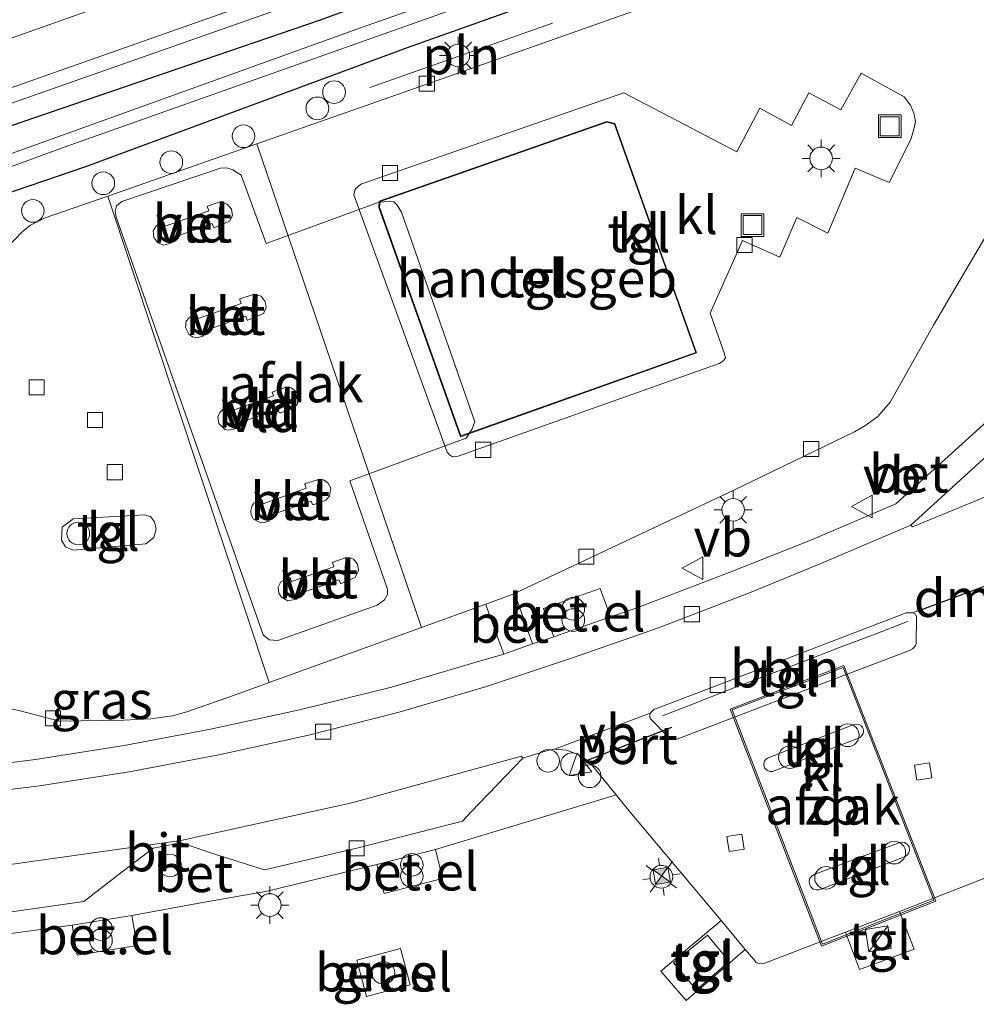
# Model space of a CAD drawing. Units: metres. Extents: x 220000 to 227663, y 518750 to 525002.
# Drawn here: x 220661 to 220724, y 521733 to 521798 of the extents above; entities that cross this region are included whole.
import ezdxf
from ezdxf.enums import TextEntityAlignment as Align

# ---------------------------------------------------------------- set-up
doc = ezdxf.new("R2010")
doc.units = ezdxf.units.M
doc.layers.get('0').update_dxf_attribs({"lineweight": 25})
for name, color, linetype, lineweight in [('B-ME-AL-OVERIG-L-B1', 7, 'Continuous', 18), ('B-ME-AL-OVERIG-S-B1', 7, 'Continuous', 18), ('B-ME-BV-GELEIDECONSTRUCTIE-GELEIDERAIL-L-B1', 213, 'BV-GELEIDERAIL', 18), ('B-ME-GW-INSTEEKWATERGANG-L-B1', 10, 'Continuous', 25), ('B-ME-IE-GRASLAND-GV-B6', 93, 'Continuous', 18), ('B-ME-IE-INRICHTINGSELEMENT-GV-B6', 253, 'Continuous', 18), ('B-ME-IE-INRICHTINGSELEMENT-L-B1', 253, 'Continuous', 18), ('B-ME-IE-INRICHTINGSELEMENT-S-B1', 253, 'Continuous', 18), ('B-ME-IE-MEUBILAIR_WEGMEUBILAIR-LICHTMAST-S-B1', 8, 'Continuous', 18), ('B-ME-KG-KADASTRAAL-DAKRAND-L-B1', 13, 'Continuous', 18), ('B-ME-OG-BEBOUWING-GV-B6', 173, 'Continuous', 18), ('B-ME-OG-WATER-GV-B6', 153, 'Continuous', 18), ('B-ME-VH-VERH_SOORT-BETON-OVERIG-GV-B6', 8, 'IE-TERREINAFSCHEIDING-NATUURLIJK-HOUTWAL', 18), ('B-ME-VH-VERH_SOORT-BITUMEN-GV-B6', 8, 'IE-TERREINAFSCHEIDING-NATUURLIJK-HOUTWAL', 18), ('B-ME-VH-VERH_SOORT-GV-B6', 8, 'Continuous', 18), ('B-ME-VH-VERH_SOORT-KLINKERS-GV-B6', 8, 'IE-TERREINAFSCHEIDING-NATUURLIJK-HOUTWAL', 18), ('B-ME-VH-VERH_SOORT-TEGELS-GV-B6', 8, 'Continuous', 18), ('B-ME-VV-KOLK-S-B1', 8, 'Continuous', 18), ('B-ME-VW-MARKERING-DRIEHOEK-L-B1', 7, 'VW-HAAIETAND70-R-B', 18), ('B-ME-VW-MARKERING-STREEP-015-L-B1', 7, 'Continuous', 18), ('B-ME-VW-MEUBILAIR_WEGMEUBILAIR-LAADPAAL-S-B1', 8, 'Continuous', 18), ('B-ME-VW-MEUBILAIR_WEGMEUBILAIR-VERKEERSBORD-S-B1', 8, 'Continuous', 18), ('B-ME-VW-PORTAAL-L-B1', 10, 'Continuous', 25)]:
    doc.layers.add(name, color=color, linetype=linetype, lineweight=lineweight)
doc.styles.add('NLCS-ISO', font='NLCS-ISO.TTF')
doc.linetypes.add('BV-GELEIDERAIL', pattern='A,10,-3,[108,NLCS.SHX,S=1,R=0,X=0,Y=0],-3', length=16)
doc.linetypes.add('IE-TERREINAFSCHEIDING-NATUURLIJK-HOUTWAL', pattern='A,7,-1.5,[67,NLCS.SHX,S=0.75,R=45,X=0,Y=0],-1.5,7,-1.5,[70,NLCS.SHX,S=0.75,R=0,X=0,Y=0],-1.5', length=20)
doc.linetypes.add('VW-HAAIETAND70-R-B', pattern='A,0,-0.5,[153,NLCS.SHX,S=1,R=180,X=-0.375,Y=0],-0.5', length=1)

# ---------------------------------------------------------------- blocks, each defined once
blk = doc.blocks.new('dtb')
blk.add_circle((0, 0), 0.75)
blk = doc.blocks.new('camera')
h = blk.add_hatch(color=256)
h.paths.add_polyline_path([(0.5, 0.5), (-0.5, 0.5), (0, 0)])
h.paths.add_polyline_path([(0, 0), (-0.5, -0.5), (0.5, -0.5)])
for p, q in [((-0.5, 0.5), (0.5, -0.5)), ((0.5, 0.5), (-0.5, -0.5))]:
    blk.add_line(p, q)
blk.add_lwpolyline([(-0.5, 0.5), (0.5, 0.5), (0.5, -0.5), (-0.5, -0.5)], close=True)
blk = doc.blocks.new('kast')
blk.add_line((-0.75, -0.75), (0.75, 0.75))
blk.add_lwpolyline([(-0.75, 0.75), (0.75, 0.75), (0.75, -0.75), (-0.75, -0.75)], close=True)
blk = doc.blocks.new('put')
for p, q in [((0.75, 0.75), (-0.75, 0.75)), ((-0.75, 0.75), (-0.75, -0.75)), ((0.75, -0.75), (0.75, 0.75)), ((-0.75, -0.75), (0.75, -0.75))]:
    blk.add_line(p, q)
blk.add_lwpolyline([(-0.625, 0.625), (0.625, 0.625), (0.625, -0.625), (-0.625, -0.625)], close=True)
blk = doc.blocks.new('verkeersbord')
for p, q in [((0, 0.75), (-0.75, -0.625)), ((0.75, -0.625), (0, 0.75)), ((-0.75, -0.625), (0.75, -0.625))]:
    blk.add_line(p, q)
blk = doc.blocks.new('prullenbak')
for centre in [(-0.375, 0), (0.375, 0)]:
    blk.add_circle(centre, 0.75)
blk = doc.blocks.new('kolk')
blk.add_lwpolyline([(-0.5, -0.5), (0.5, -0.5), (0.5, 0.5), (-0.5, 0.5)], close=True)
blk = doc.blocks.new('lantaarnpaal')
for p, q in [((-0.884, 0.884), (-0.53, 0.53)), ((0, 0.75), (0, 1.25)), ((0.53, 0.53), (0.884, 0.884)), ((-0.75, 0), (-1.25, 0)), ((0.75, 0), (1.25, 0)), ((-0.53, -0.53), (-0.884, -0.884)), ((0.53, -0.53), (0.884, -0.884)), ((0, -0.75), (0, -1.25))]:
    blk.add_line(p, q)
blk.add_circle((0, 0), 0.75)

msp = doc.modelspace()

# ---------------------------------------------------------------- linework, layer by layer
at = {"layer": 'B-ME-AL-OVERIG-L-B1'}
msp.add_polyline3d([(220703.2652, 521752.3002, 4.3095), (220705.3104, 521753.0929, 4.3135), (220707.761, 521754.0537, 4.3014), (220710.1353, 521754.9626, 4.3075), (220712.5427, 521755.8697, 4.332), (220714.9114, 521756.7865, 4.2989), (220717.3263, 521757.7053, 4.304), (220719.4757, 521758.5285, 4.2889)], dxfattribs=at)
at = {"layer": 'B-ME-BV-GELEIDECONSTRUCTIE-GELEIDERAIL-L-B1'}
msp.add_polyline3d([(220632.8472, 521783.1928, 4.8052), (220660.3355, 521792.876, 4.8125), (220707.462, 521809.477, 4.825), (220752.609, 521825.5285, 4.832), (220797.756, 521841.58, 4.839), (220830.4167, 521853.279, 4.8633), (220863.0773, 521864.978, 4.8877), (220895.738, 521876.677, 4.912), (220941.483, 521893.203, 4.9415), (220972.8036, 521904.518, 4.9617)], dxfattribs=at)
at = {"layer": 'B-ME-GW-INSTEEKWATERGANG-L-B1'}
for points in [[(220973.121, 521903.404, 4.066), (220930.302, 521887.633, 4), (220898.233, 521875.996, 3.949), (220861.602, 521863.193, 4.009), (220823.728, 521849.763, 3.982), (220797.926, 521840.278, 3.931), (220759.29, 521826.29, 3.847), (220733.722, 521817.135, 3.877), (220708.491, 521808.554, 3.916), (220680.614, 521798.328, 3.886), (220652.361, 521788.667, 3.868), (220633.281, 521781.55, 3.844)], [(220974.412, 521898.873, 3.955), (220943.68, 521887.979, 3.856), (220911.97, 521876.612, 3.775), (220876.087, 521863.818, 3.796), (220845.852, 521852.875, 3.826), (220819.562, 521843.686, 3.748), (220799.568, 521836.66, 3.724), (220776.97, 521828.575, 3.703), (220757.575, 521821.639, 3.595), (220735.758, 521813.787, 3.619), (220715.042, 521806.713, 3.835), (220686.377, 521796.489, 3.985), (220665.106, 521788.626, 4.048), (220655.84, 521785.479, 3.892), (220634.281, 521777.766, 3.682)]]:
    msp.add_polyline3d(points, dxfattribs=at)
at = {"layer": 'B-ME-IE-GRASLAND-GV-B6'}
for points in [[(220939.592, 521888.719, 2.923), (220887.294, 521870.271, 2.923), (220841.078, 521853.66, 2.923), (220786.378, 521834.19, 2.923), (220748.731, 521820.953, 2.923), (220710.451, 521807.396, 2.923), (220683.349, 521797.833, 2.923), (220655.298, 521787.736, 2.923), (220633.627, 521780.241, 2.923), (220633.281, 521781.55, 3.844), (220652.361, 521788.667, 3.868), (220680.614, 521798.328, 3.886), (220708.491, 521808.554, 3.916), (220733.722, 521817.135, 3.877), (220759.29, 521826.29, 3.847), (220797.926, 521840.278, 3.931), (220823.728, 521849.763, 3.982), (220861.602, 521863.193, 4.009), (220898.233, 521875.996, 3.949), (220930.302, 521887.633, 4), (220973.121, 521903.404, 4.066), (220973.713, 521901.325, 2.944), (220963.331, 521897.609, 3.004), (220939.592, 521888.719, 2.923)], [(220634.281, 521777.766, 3.682), (220633.949, 521779.022, 2.923), (220663.763, 521789.95, 2.923), (220693.872, 521800.654, 2.923), (220721.152, 521810.475, 2.923), (220748.665, 521819.983, 2.923)], [(220632.5916, 521784.1607, 4.226), (220641.494, 521787.292, 4.226), (220660.364, 521793.92, 4.225), (220675.453, 521799.241, 4.23), (220694.308, 521805.91, 4.213), (220709.378, 521811.285, 4.226), (220728.218, 521818, 4.228)], [(220733.722, 521817.135, 3.877), (220708.491, 521808.554, 3.916), (220680.614, 521798.328, 3.886), (220652.361, 521788.667, 3.868), (220633.281, 521781.55, 3.844), (220632.5916, 521784.1607, 4.226)], [(220735.758, 521813.787, 3.619), (220715.042, 521806.713, 3.835), (220686.377, 521796.489, 3.985), (220665.106, 521788.626, 4.048), (220655.84, 521785.479, 3.892), (220634.281, 521777.766, 3.682)], [(220676.446, 521790.148, 4.24), (220666.572, 521786.689, 4.204), (220662.443, 521785.243, 4.183), (220661.472, 521784.761, 4.183), (220660.931, 521784.343, 4.183), (220657.832, 521781.121, 4.102), (220657.019, 521780.336, 4.102), (220655.942, 521779.46, 4.102), (220654.471, 521778.512, 4.102), (220649.465, 521776.527, 4.03), (220635.858, 521771.796, 3.928), (220634.281, 521777.766, 3.682), (220655.84, 521785.479, 3.892), (220665.106, 521788.626, 4.048), (220686.377, 521796.489, 3.985), (220715.042, 521806.713, 3.835), (220735.758, 521813.787, 3.619)], [(220727.385, 521808.253, 3.97), (220719.313, 521805.287, 3.994), (220714.337, 521803.524, 4.039), (220686.12, 521793.536, 4.114), (220676.446, 521790.148, 4.24)], [(220724.941, 521771.966, 3.93), (220718.694, 521766.334, 4.143), (220713.079, 521763.914, 4.129), (220707.677, 521761.788, 4.112), (220701.463, 521759.408, 4.097), (220699.822, 521758.841, 4.092), (220699.147, 521760.725, 4.144), (220695.386, 521759.407, 4.168), (220696.076, 521757.531, 4.086), (220694.666, 521757.056, 4.096), (220693.647, 521759.932, 4.314), (220693.5399, 521760.2342, 4.3141), (220693.4845, 521760.3908, 4.1516), (220707.982, 521767.237, 4.027), (220715.968, 521771.091, 3.967), (220716.653, 521771.481, 3.961), (220717.505, 521772.092, 3.961), (220718.32, 521773.062, 3.961), (220721.193, 521778.144, 3.94), (220726.501, 521787.199, 3.919)], [(220687.323, 521758.136, 4.204), (220691.5741, 521759.6753, 4.1543), (220691.6253, 521759.5343, 4.3149), (220691.765, 521759.15, 4.315), (220692.769, 521756.387, 4.065), (220691.014, 521755.868, 4.073), (220685.353, 521754.195, 4.087), (220679.258, 521752.684, 4.096), (220673.374, 521751.419, 4.072), (220667.657, 521750.331, 4.056), (220661.8, 521749.413, 4.025), (220655.913, 521748.68, 3.991)], [(220657.115, 521753.458, 4.003), (220660.789, 521752.636, 4.003), (220663.391, 521751.946, 4.045), (220667.606, 521752.005, 4.072), (220669.422, 521752.088, 4.096), (220670.867, 521752.29, 4.12), (220671.814, 521752.56, 4.153), (220674.893, 521753.635, 4.153), (220677.259, 521754.492, 4.207), (220687.323, 521758.136, 4.204)], [(220658.204, 521737.626, 4.013), (220664.2314, 521738.443, 4.032), (220664.4436, 521737.1542, 4.0339), (220664.559, 521736.453, 4.035), (220668.519, 521737.106, 4.077), (220668.4148, 521737.6933, 4.0791), (220668.168, 521739.085, 4.084), (220672.729, 521739.919, 4.103), (220677.118, 521740.703, 4.087), (220684.379, 521742.451, 4.091), (220684.7562, 521740.9495, 4.0839), (220684.858, 521740.544, 4.082), (220688.72, 521741.526, 4.103), (220688.5395, 521742.274, 4.1022), (220688.257, 521743.445, 4.101), (220700.066, 521747.017, 4.089), (220700.2062, 521747.0594, 3.9849), (220700.7509, 521746.3903, 3.9814), (220701.133, 521745.921, 3.979), (220707.1472, 521738.7551, 3.9305), (220703.1572, 521735.3954, 4.3208), (220704.8278, 521733.4577, 4.2833), (220708.7433, 521736.8333, 3.9286), (220709.3, 521736.1629, 3.9279), (220709.4736, 521735.9826, 3.9308), (220709.6995, 521735.8846, 3.9367), (220709.957, 521735.9026, 3.9246), (220710.2484, 521736.0122, 3.9151), (220715.3832, 521737.9798, 3.9454), (220716.2909, 521735.516, 4.0471), (220719.9186, 521736.8527, 4.0531), (220718.9537, 521739.3554, 3.9561), (220725.71, 521741.9852, 3.9381)], [(220686.568, 521734.49, 3.902), (220685.934, 521736.905, 3.934), (220683.055, 521736.127, 3.944), (220683.7, 521733.716, 3.903), (220686.568, 521734.49, 3.902)]]:
    msp.add_polyline3d(points, dxfattribs=at)
at = {"layer": 'B-ME-IE-INRICHTINGSELEMENT-GV-B6'}
msp.add_polyline3d([(220707.874, 521752.6843, 7.29), (220715.214, 521755.4928, 7.2546), (220721.2072, 521740.0916, 7.2911), (220713.8465, 521737.1818, 7.2786), (220707.874, 521752.6843, 7.29)], dxfattribs=at)
at = {"layer": 'B-ME-IE-INRICHTINGSELEMENT-L-B1'}
msp.add_line((220683.917, 521793.878, 4.327), (220695.989, 521798.126, 4.231), dxfattribs=at)
at = {"layer": 'B-ME-KG-KADASTRAAL-DAKRAND-L-B1'}
msp.add_polyline3d([(220700.082, 521791.457, 7.912), (220699.58, 521791.578, 7.912), (220684.583, 521786.32, 7.912), (220684.554, 521785.949, 7.912), (220689.939, 521770.816, 7.912), (220705.462, 521776.34, 7.912), (220700.082, 521791.457, 7.912)], dxfattribs=at)
at = {"layer": 'B-ME-OG-BEBOUWING-GV-B6'}
for points in [[(220705.526, 521776.31, 4.27), (220689.909, 521770.752, 4.27), (220684.503, 521785.942, 4.27), (220684.536, 521786.356, 4.27), (220699.577, 521791.63, 4.27), (220700.12, 521791.5, 4.27), (220705.526, 521776.31, 4.27)], [(220677.044, 521783.543, 10.105), (220684.461, 521786.266, 10.057), (220685.209, 521786.359, 10.057), (220685.492, 521786.299, 10.057), (220685.716, 521786.091, 10.057), (220686.013, 521785.63, 10.057), (220690.856, 521771.756, 10.03), (220690.659, 521771.241, 10.03), (220690.275, 521770.661, 10.03), (220682.59, 521767.853, 10.03), (220685.067, 521760.68, 10.015), (220685.079, 521760.317, 10.015), (220684.873, 521759.969, 10.015), (220684.394, 521759.608, 10.015), (220677.831, 521757.287, 10.015), (220677.252, 521757.317, 10.015), (220676.862, 521757.645, 10.015), (220667.123, 521785.298, 10.096), (220667.075, 521785.692, 10.096), (220667.158, 521786.043, 10.096), (220667.508, 521786.328, 10.096), (220674.032, 521788.536, 10.105), (220674.441, 521788.563, 10.105), (220674.857, 521788.422, 10.105), (220675.407, 521788.062, 10.105), (220677.044, 521783.543, 10.105)], [(220713.7894, 521737.0517, 7.2786), (220707.7447, 521752.7419, 7.29), (220715.2711, 521755.6217, 7.2546), (220721.3365, 521740.0352, 7.2911), (220713.7894, 521737.0517, 7.2786)], [(220704.0021, 521735.9567, 4.3884), (220706.2416, 521737.7792, 4.2078), (220707.681, 521736.0354, 4.0956), (220705.5258, 521734.1725, 4.2375), (220704.0021, 521735.9567, 4.3884)]]:
    msp.add_polyline3d(points, dxfattribs=at)
at = {"layer": 'B-ME-OG-WATER-GV-B6'}
msp.add_polyline3d([(220939.958, 521888.181, 2.923), (220929.28, 521884.297, 2.923), (220906.705, 521876.256, 2.923), (220878.567, 521866.151, 2.923), (220854.008, 521857.376, 2.923), (220830.968, 521848.961, 2.923), (220802.025, 521838.835, 2.923), (220772.186, 521828.314, 2.923), (220748.665, 521819.983, 2.923), (220721.152, 521810.475, 2.923), (220693.872, 521800.654, 2.923), (220663.763, 521789.95, 2.923), (220633.949, 521779.022, 2.923), (220633.627, 521780.241, 2.923), (220655.298, 521787.736, 2.923), (220683.349, 521797.833, 2.923), (220710.451, 521807.396, 2.923), (220748.731, 521820.953, 2.923), (220786.378, 521834.19, 2.923), (220841.078, 521853.66, 2.923), (220887.294, 521870.271, 2.923), (220939.592, 521888.719, 2.923), (220939.958, 521888.181, 2.923)], dxfattribs=at)
at = {"layer": 'B-ME-VH-VERH_SOORT-BETON-OVERIG-GV-B6'}
for points in [[(220673.2498, 521785.7206, 4.177), (220673.1625, 521785.9508, 4.1648), (220673.1621, 521785.9872, 4.1558), (220673.181, 521786.013, 4.1578), (220674.0181, 521786.2972, 4.1647), (220674.4734, 521786.1548, 4.1735), (220674.7522, 521785.8216, 4.1729), (220674.8177, 521785.4109, 4.1823), (220674.6305, 521785.0223, 4.1793), (220673.6513, 521784.6012, 4.1579), (220673.6145, 521784.6033, 4.1574), (220673.5903, 521784.615, 4.1567), (220673.4903, 521784.8636, 4.1556), (220670.674, 521783.8604, 4.1376), (220670.7509, 521783.6081, 4.1601), (220670.7361, 521783.5783, 4.1612), (220670.277, 521783.4484, 4.1661), (220669.8839, 521783.589, 4.1601), (220669.6197, 521783.9368, 4.1591), (220669.5787, 521784.3896, 4.1602), (220669.7893, 521784.7312, 4.1509), (220670.182, 521784.945, 4.1461), (220670.2276, 521784.9646, 4.1544), (220670.2549, 521784.9629, 4.153), (220670.2783, 521784.9471, 4.1573), (220670.3711, 521784.6978, 4.1831), (220673.2498, 521785.7206, 4.177)], [(220675.796, 521778.4824, 4.1515), (220675.7094, 521778.7515, 4.1279), (220672.8484, 521777.7335, 4.146), (220672.926, 521777.4773, 4.1552), (220672.911, 521777.4552, 4.1563), (220672.8751, 521777.4293, 4.1562), (220672.4574, 521777.3187, 4.1546), (220672.1793, 521777.3759, 4.1646), (220671.9422, 521777.5503, 4.1698), (220671.7251, 521777.9876, 4.1787), (220671.7706, 521778.4038, 4.1552), (220671.9576, 521778.6418, 4.154), (220672.4063, 521778.8516, 4.1629), (220672.4339, 521778.8498, 4.1616), (220672.4577, 521778.8338, 4.1658), (220672.5507, 521778.5887, 4.1342), (220675.391, 521779.5889, 4.135), (220675.3059, 521779.8264, 4.1395), (220675.3075, 521779.8558, 4.147), (220675.3379, 521779.8914, 4.1509), (220676.2498, 521780.2029, 4.1732), (220676.7116, 521780.0584, 4.182), (220676.9942, 521779.7206, 4.1814), (220677.05, 521779.311, 4.1744), (220676.8708, 521778.9101, 4.1878), (220675.8334, 521778.47, 4.1521), (220675.796, 521778.4824, 4.1515)], [(220679.1901, 521773.3389, 4.1841), (220679.096, 521772.9077, 4.1693), (220678.8493, 521772.6609, 4.1624), (220678.0144, 521772.3429, 4.1463), (220677.9585, 521772.3451, 4.1462), (220677.9168, 521772.3767, 4.1458), (220677.833, 521772.5886, 4.1407), (220675.0396, 521771.6026, 4.1481), (220675.1169, 521771.3852, 4.1566), (220675.1153, 521771.3372, 4.1565), (220675.0819, 521771.3057, 4.1561), (220674.5889, 521771.1893, 4.1653), (220674.3205, 521771.238, 4.1749), (220673.9246, 521771.6342, 4.174), (220673.8622, 521772.0897, 4.1689), (220673.9819, 521772.3729, 4.1665), (220674.1848, 521772.568, 4.1618), (220674.5644, 521772.7154, 4.1545), (220674.5961, 521772.7042, 4.1547), (220674.6188, 521772.6799, 4.1541), (220674.7011, 521772.4572, 4.1383), (220677.5311, 521773.4643, 4.1451), (220677.4524, 521773.7199, 4.1528), (220678.3043, 521774.0307, 4.1742), (220678.7078, 521773.9895, 4.1779), (220679.022, 521773.7504, 4.1841), (220679.1901, 521773.3389, 4.1841)], [(220655.913, 521748.68, 3.991), (220661.8, 521749.413, 4.025), (220667.657, 521750.331, 4.056), (220673.374, 521751.419, 4.072), (220679.258, 521752.684, 4.096), (220685.353, 521754.195, 4.087), (220691.014, 521755.868, 4.073), (220692.769, 521756.387, 4.065), (220694.666, 521757.056, 4.096), (220696.076, 521757.531, 4.086), (220699.822, 521758.841, 4.092), (220701.463, 521759.408, 4.097), (220707.677, 521761.788, 4.112), (220713.079, 521763.914, 4.129), (220718.694, 521766.334, 4.143), (220724.941, 521771.966, 3.93)], [(220725.762, 521770.441, 3.786), (220719.689, 521764.92, 4.014), (220713.747, 521762.386, 3.969), (220709.14, 521760.489, 3.938), (220702.996, 521758.118, 3.936), (220697.314, 521756.125, 3.941), (220691.621, 521754.23, 3.932), (220685.857, 521752.53, 3.929), (220679.76, 521751, 3.935), (220673.913, 521749.716, 3.918), (220667.99, 521748.588, 3.893), (220662.061, 521747.661, 3.85), (220658.113, 521747.17, 3.821)], [(220676.9519, 521765.0817, 4.1442), (220676.6985, 521765.0681, 4.1491), (220676.2203, 521765.3129, 4.1774), (220676.069, 521765.5942, 4.1813), (220676.0305, 521765.8795, 4.1725), (220676.096, 521766.1526, 4.1575), (220676.2443, 521766.3706, 4.1526), (220676.6957, 521766.5925, 4.1307), (220676.7448, 521766.5956, 4.1338), (220676.7836, 521766.5675, 4.1344), (220676.8608, 521766.33, 4.1271), (220679.691, 521767.3633, 4.1263), (220679.6136, 521767.6231, 4.1327), (220679.6608, 521767.6681, 4.1353), (220680.5915, 521767.9468, 4.1543), (220680.8995, 521767.8917, 4.1581), (220681.1369, 521767.7054, 4.1685), (220681.3259, 521767.3596, 4.1697), (220681.2395, 521766.823, 4.1619), (220681.0026, 521766.5666, 4.1588), (220680.157, 521766.2519, 4.1506), (220680.1224, 521766.271, 4.1485), (220680.0227, 521766.5101, 4.1313), (220677.1426, 521765.5024, 4.1225), (220677.2488, 521765.2178, 4.1266), (220677.2353, 521765.1848, 4.1268), (220676.9519, 521765.0817, 4.1442)], [(220682.2705, 521762.7508, 4.1656), (220682.5992, 521762.7555, 4.171), (220682.8249, 521762.6702, 4.1766), (220683.0839, 521762.342, 4.1847), (220683.149, 521761.9091, 4.1723), (220682.9301, 521761.4464, 4.1581), (220682.0054, 521761.0445, 4.1399), (220681.9777, 521761.0552, 4.1402), (220681.88, 521761.304, 4.1252), (220679.0185, 521760.3064, 4.1079), (220679.0955, 521760.08, 4.1179), (220679.0901, 521760.033, 4.1188), (220679.0545, 521760.0061, 4.1189), (220678.4953, 521759.9021, 4.1382), (220678.0585, 521760.1494, 4.1475), (220677.8874, 521760.4188, 4.1563), (220677.8537, 521760.8009, 4.1524), (220678.0281, 521761.1591, 4.1458), (220678.5573, 521761.4316, 4.1267), (220678.6293, 521761.4285, 4.1365), (220678.7373, 521761.185, 4.1143), (220681.5227, 521762.1607, 4.1204), (220681.4489, 521762.4141, 4.1305), (220681.494, 521762.4626, 4.1324), (220682.2705, 521762.7508, 4.1656)], [(220693.4845, 521760.3908, 4.1516), (220693.5399, 521760.2342, 4.3141), (220693.647, 521759.932, 4.314), (220694.666, 521757.056, 4.096), (220692.769, 521756.387, 4.065), (220691.765, 521759.15, 4.315), (220691.6253, 521759.5343, 4.3149), (220691.5741, 521759.6753, 4.1543), (220693.324, 521760.315, 4.153), (220693.4845, 521760.3908, 4.1516)], [(220658.187, 521739.038, 3.854), (220664.994, 521740.016, 3.896), (220667.23, 521741.749, 3.95), (220669.584, 521743.53, 3.941), (220671.436, 521743.9, 3.95), (220673.852, 521743.079, 3.957), (220676.941, 521742.113, 3.948), (220683.043, 521743.532, 3.901), (220690.033, 521745.333, 3.929), (220690.599, 521745.911, 3.958), (220694.038, 521749.494, 3.994)], [(220694.038, 521749.494, 3.994), (220695.6538, 521750.0111, 3.998), (220696.117, 521750.094, 3.997), (220696.908, 521750.021, 3.983), (220697.689, 521749.743, 3.992), (220698.289, 521749.321, 3.996), (220698.632, 521748.993, 3.995), (220700.2062, 521747.0594, 3.9849), (220700.066, 521747.017, 4.089), (220688.257, 521743.445, 4.101), (220684.379, 521742.451, 4.091), (220677.118, 521740.703, 4.087), (220672.729, 521739.919, 4.103), (220668.168, 521739.085, 4.084), (220664.2314, 521738.443, 4.032), (220658.204, 521737.626, 4.013)]]:
    msp.add_polyline3d(points, dxfattribs=at)
at = {"layer": 'B-ME-VH-VERH_SOORT-BITUMEN-GV-B6'}
for points in [[(220728.218, 521818, 4.228), (220709.378, 521811.285, 4.226), (220694.308, 521805.91, 4.213), (220675.453, 521799.241, 4.23), (220660.364, 521793.92, 4.225), (220641.494, 521787.292, 4.226), (220632.5916, 521784.1607, 4.226), (220631.8006, 521787.1567, 4.2988), (220630.8799, 521790.6435, 4.3722), (220629.9763, 521794.0655, 4.4346), (220629.7191, 521795.0397, 4.4501), (220637.731, 521797.841, 4.448), (220656.607, 521804.452, 4.45), (220671.684, 521809.808, 4.458), (220690.53, 521816.503, 4.456), (220705.61, 521821.85, 4.463), (220724.479, 521828.482, 4.472)], [(220644.971, 521741.322, 3.908), (220643.8668, 521741.4152, 3.9014), (220642.3279, 521747.029, 3.861), (220642.6355, 521747.0017, 3.8292), (220644.4446, 521746.9159, 3.836), (220651.642, 521746.681, 3.804), (220652.868, 521746.748, 3.775), (220658.113, 521747.17, 3.821), (220662.061, 521747.661, 3.85), (220667.99, 521748.588, 3.893), (220673.913, 521749.716, 3.918), (220679.76, 521751, 3.935), (220685.857, 521752.53, 3.929), (220691.621, 521754.23, 3.932), (220697.314, 521756.125, 3.941), (220702.996, 521758.118, 3.936), (220709.14, 521760.489, 3.938), (220713.747, 521762.386, 3.969), (220719.689, 521764.92, 4.014), (220719.81, 521764.811, 4.011), (220762.182, 521782.258, 3.818)], [(220762.069, 521782.384, 3.818), (220762.182, 521782.258, 3.818), (220719.81, 521764.811, 4.011), (220719.689, 521764.92, 4.014), (220725.762, 521770.441, 3.786), (220727.189, 521771.003, 3.772), (220736.631, 521774.892, 3.807), (220749.803, 521780.389, 3.814), (220751.483, 521781.055, 3.735), (220753.182, 521781.778, 3.765), (220762.069, 521782.384, 3.818)], [(220725.745, 521761.309, 3.798), (220719.812, 521759.107, 3.962), (220719.386, 521759.114, 3.951), (220706.922, 521754.33, 3.941), (220702.685, 521752.706, 3.996), (220702.443, 521752.476, 3.988), (220696.117, 521750.094, 3.997), (220695.6538, 521750.0111, 3.998), (220694.038, 521749.494, 3.994), (220693.948, 521749.626, 4.002), (220682.721, 521746.531, 3.949), (220671.402, 521744.049, 3.961), (220656.6504, 521741.9841, 3.982), (220644.991, 521741.491, 3.908), (220644.971, 521741.322, 3.908)], [(220694.038, 521749.494, 3.994), (220690.599, 521745.911, 3.958), (220690.033, 521745.333, 3.929), (220683.043, 521743.532, 3.901), (220676.941, 521742.113, 3.948), (220673.852, 521743.079, 3.957), (220671.436, 521743.9, 3.95), (220669.584, 521743.53, 3.941), (220667.23, 521741.749, 3.95), (220664.994, 521740.016, 3.896), (220658.187, 521739.038, 3.854), (220652.998, 521738.608, 3.789), (220651.26, 521738.536, 3.832), (220644.971, 521741.322, 3.908), (220644.991, 521741.491, 3.908), (220656.6504, 521741.9841, 3.982), (220671.402, 521744.049, 3.961), (220682.721, 521746.531, 3.949), (220693.948, 521749.626, 4.002), (220694.038, 521749.494, 3.994)]]:
    msp.add_polyline3d(points, dxfattribs=at)
at = {"layer": 'B-ME-VH-VERH_SOORT-GV-B6'}
for points in [[(220687.323, 521758.136, 4.204), (220677.259, 521754.492, 4.207), (220666.572, 521786.689, 4.204), (220676.446, 521790.148, 4.24), (220687.323, 521758.136, 4.204)], [(220673.2498, 521785.7206, 4.177), (220670.3711, 521784.6978, 4.1831), (220670.2783, 521784.9471, 4.1573), (220670.2549, 521784.9629, 4.153), (220670.2276, 521784.9646, 4.1544), (220670.182, 521784.945, 4.1461), (220669.7893, 521784.7312, 4.1509), (220669.5787, 521784.3896, 4.1602), (220669.6197, 521783.9368, 4.1591), (220669.8839, 521783.589, 4.1601), (220670.277, 521783.4484, 4.1661), (220670.7361, 521783.5783, 4.1612), (220670.7509, 521783.6081, 4.1601), (220670.674, 521783.8604, 4.1376), (220673.4903, 521784.8636, 4.1556), (220673.5903, 521784.615, 4.1567), (220673.6145, 521784.6033, 4.1574), (220673.6513, 521784.6012, 4.1579), (220674.6305, 521785.0223, 4.1793), (220674.8177, 521785.4109, 4.1823), (220674.7522, 521785.8216, 4.1729), (220674.4734, 521786.1548, 4.1735), (220674.0181, 521786.2972, 4.1647), (220673.181, 521786.013, 4.1578), (220673.1621, 521785.9872, 4.1558), (220673.1625, 521785.9508, 4.1648), (220673.2498, 521785.7206, 4.177)], [(220675.796, 521778.4824, 4.1515), (220675.8334, 521778.47, 4.1521), (220676.8708, 521778.9101, 4.1878), (220677.05, 521779.311, 4.1744), (220676.9942, 521779.7206, 4.1814), (220676.7116, 521780.0584, 4.182), (220676.2498, 521780.2029, 4.1732), (220675.3379, 521779.8914, 4.1509), (220675.3075, 521779.8558, 4.147), (220675.3059, 521779.8264, 4.1395), (220675.391, 521779.5889, 4.135), (220672.5507, 521778.5887, 4.1342), (220672.4577, 521778.8338, 4.1658), (220672.4339, 521778.8498, 4.1616), (220672.4063, 521778.8516, 4.1629), (220671.9576, 521778.6418, 4.154), (220671.7706, 521778.4038, 4.1552), (220671.7251, 521777.9876, 4.1787), (220671.9422, 521777.5503, 4.1698), (220672.1793, 521777.3759, 4.1646), (220672.4574, 521777.3187, 4.1546), (220672.8751, 521777.4293, 4.1562), (220672.911, 521777.4552, 4.1563), (220672.926, 521777.4773, 4.1552), (220672.8484, 521777.7335, 4.146), (220675.7094, 521778.7515, 4.1279), (220675.796, 521778.4824, 4.1515)], [(220679.1901, 521773.3389, 4.1841), (220679.022, 521773.7504, 4.1841), (220678.7078, 521773.9895, 4.1779), (220678.3043, 521774.0307, 4.1742), (220677.4524, 521773.7199, 4.1528), (220677.5311, 521773.4643, 4.1451), (220674.7011, 521772.4572, 4.1383), (220674.6188, 521772.6799, 4.1541), (220674.5961, 521772.7042, 4.1547), (220674.5644, 521772.7154, 4.1545), (220674.1848, 521772.568, 4.1618), (220673.9819, 521772.3729, 4.1665), (220673.8622, 521772.0897, 4.1689), (220673.9246, 521771.6342, 4.174), (220674.3205, 521771.238, 4.1749), (220674.5889, 521771.1893, 4.1653), (220675.0819, 521771.3057, 4.1561), (220675.1153, 521771.3372, 4.1565), (220675.1169, 521771.3852, 4.1566), (220675.0396, 521771.6026, 4.1481), (220677.833, 521772.5886, 4.1407), (220677.9168, 521772.3767, 4.1458), (220677.9585, 521772.3451, 4.1462), (220678.0144, 521772.3429, 4.1463), (220678.8493, 521772.6609, 4.1624), (220679.096, 521772.9077, 4.1693), (220679.1901, 521773.3389, 4.1841)], [(220676.9519, 521765.0817, 4.1442), (220677.2353, 521765.1848, 4.1268), (220677.2488, 521765.2178, 4.1266), (220677.1426, 521765.5024, 4.1225), (220680.0227, 521766.5101, 4.1313), (220680.1224, 521766.271, 4.1485), (220680.157, 521766.2519, 4.1506), (220681.0026, 521766.5666, 4.1588), (220681.2395, 521766.823, 4.1619), (220681.3259, 521767.3596, 4.1697), (220681.1369, 521767.7054, 4.1685), (220680.8995, 521767.8917, 4.1581), (220680.5915, 521767.9468, 4.1543), (220679.6608, 521767.6681, 4.1353), (220679.6136, 521767.6231, 4.1327), (220679.691, 521767.3633, 4.1263), (220676.8608, 521766.33, 4.1271), (220676.7836, 521766.5675, 4.1344), (220676.7448, 521766.5956, 4.1338), (220676.6957, 521766.5925, 4.1307), (220676.2443, 521766.3706, 4.1526), (220676.096, 521766.1526, 4.1575), (220676.0305, 521765.8795, 4.1725), (220676.069, 521765.5942, 4.1813), (220676.2203, 521765.3129, 4.1774), (220676.6985, 521765.0681, 4.1491), (220676.9519, 521765.0817, 4.1442)], [(220682.2705, 521762.7508, 4.1656), (220681.494, 521762.4626, 4.1324), (220681.4489, 521762.4141, 4.1305), (220681.5227, 521762.1607, 4.1204), (220678.7373, 521761.185, 4.1143), (220678.6293, 521761.4285, 4.1365), (220678.5573, 521761.4316, 4.1267), (220678.0281, 521761.1591, 4.1458), (220677.8537, 521760.8009, 4.1524), (220677.8874, 521760.4188, 4.1563), (220678.0585, 521760.1494, 4.1475), (220678.4953, 521759.9021, 4.1382), (220679.0545, 521760.0061, 4.1189), (220679.0901, 521760.033, 4.1188), (220679.0955, 521760.08, 4.1179), (220679.0185, 521760.3064, 4.1079), (220681.88, 521761.304, 4.1252), (220681.9777, 521761.0552, 4.1402), (220682.0054, 521761.0445, 4.1399), (220682.9301, 521761.4464, 4.1581), (220683.149, 521761.9091, 4.1723), (220683.0839, 521762.342, 4.1847), (220682.8249, 521762.6702, 4.1766), (220682.5992, 521762.7555, 4.171), (220682.2705, 521762.7508, 4.1656)], [(220699.822, 521758.841, 4.092), (220696.076, 521757.531, 4.086), (220695.386, 521759.407, 4.168), (220699.147, 521760.725, 4.144), (220699.822, 521758.841, 4.092)], [(220688.257, 521743.445, 4.101), (220688.5395, 521742.274, 4.1022), (220688.72, 521741.526, 4.103), (220684.858, 521740.544, 4.082), (220684.7562, 521740.9495, 4.0839), (220684.379, 521742.451, 4.091), (220688.257, 521743.445, 4.101)], [(220668.168, 521739.085, 4.084), (220668.4148, 521737.6933, 4.0791), (220668.519, 521737.106, 4.077), (220664.559, 521736.453, 4.035), (220664.4436, 521737.1542, 4.0339), (220664.2314, 521738.443, 4.032), (220668.168, 521739.085, 4.084)], [(220686.568, 521734.49, 3.902), (220683.7, 521733.716, 3.903), (220683.055, 521736.127, 3.944), (220685.934, 521736.905, 3.934), (220686.568, 521734.49, 3.902)]]:
    msp.add_polyline3d(points, dxfattribs=at)
at = {"layer": 'B-ME-VH-VERH_SOORT-KLINKERS-GV-B6'}
for points in [[(220726.501, 521787.199, 3.919), (220721.193, 521778.144, 3.94), (220718.32, 521773.062, 3.961), (220717.505, 521772.092, 3.961), (220716.653, 521771.481, 3.961), (220715.968, 521771.091, 3.967), (220707.982, 521767.237, 4.027), (220693.4845, 521760.3908, 4.1516), (220693.324, 521760.315, 4.153), (220691.5741, 521759.6753, 4.1543), (220687.323, 521758.136, 4.204), (220676.446, 521790.148, 4.24), (220686.12, 521793.536, 4.114), (220714.337, 521803.524, 4.039), (220719.313, 521805.287, 3.994), (220727.385, 521808.253, 3.97)], [(220689.754, 521769.481, 4.123), (220707.007, 521775.616, 4.123), (220707.228, 521775.746, 4.123), (220707.425, 521775.96, 4.123), (220707.369, 521776.246, 4.123), (220706.41, 521778.937, 4.126), (220708.569, 521783.738, 4.09), (220711.038, 521782.655, 4.102), (220712.153, 521785.278, 4.147), (220714.21, 521784.245, 4.147), (220716.01, 521788.529, 4.15), (220718.258, 521787.592, 4.123), (220719.687, 521790.436, 4.18), (220719.808, 521790.816, 4.18), (220719.888, 521791.111, 4.18), (220720.011, 521791.624, 4.18), (220719.885, 521792.184, 4.18), (220719.671, 521792.707, 4.18), (220719.251, 521793.254, 4.18), (220716.401, 521794.819, 4.15), (220715.074, 521792.39, 4.15), (220712.942, 521793.528, 4.15), (220711.805, 521791.362, 4.138), (220709.714, 521792.516, 4.117), (220708.191, 521789.615, 4.117), (220700.703, 521793.512, 4.171), (220683.322, 521787.483, 4.165), (220682.948, 521787.153, 4.165), (220682.862, 521786.761, 4.165), (220689.019, 521769.739, 4.123), (220689.18, 521769.577, 4.123), (220689.386, 521769.44, 4.123), (220689.754, 521769.481, 4.123)], [(220657.832, 521781.121, 4.102), (220660.931, 521784.343, 4.183), (220661.472, 521784.761, 4.183), (220662.443, 521785.243, 4.183), (220666.572, 521786.689, 4.204), (220677.259, 521754.492, 4.207), (220674.893, 521753.635, 4.153), (220671.814, 521752.56, 4.153), (220670.867, 521752.29, 4.12), (220669.422, 521752.088, 4.096), (220667.606, 521752.005, 4.072), (220663.391, 521751.946, 4.045), (220660.789, 521752.636, 4.003), (220657.115, 521753.458, 4.003)], [(220664.283, 521763.263, 4.213), (220669.091, 521763.677, 4.237), (220669.616, 521764.096, 4.237), (220669.779, 521764.65, 4.237), (220669.673, 521765.128, 4.237), (220669.396, 521765.476, 4.237), (220669.011, 521765.599, 4.237), (220664.276, 521765.341, 4.237), (220663.564, 521764.786, 4.237), (220663.523, 521763.928, 4.225), (220663.776, 521763.469, 4.213), (220664.283, 521763.263, 4.213)], [(220718.9537, 521739.3554, 3.9561), (220717.7299, 521738.8791, 3.9593), (220715.3832, 521737.9798, 3.9454), (220710.2484, 521736.0122, 3.9151), (220709.957, 521735.9026, 3.9246), (220709.6995, 521735.8846, 3.9367), (220709.4736, 521735.9826, 3.9308), (220709.3, 521736.1629, 3.9279), (220708.7433, 521736.8333, 3.9286), (220707.1472, 521738.7551, 3.9305), (220701.133, 521745.921, 3.979), (220700.7509, 521746.3903, 3.9814), (220700.2062, 521747.0594, 3.9849), (220698.632, 521748.993, 3.995), (220698.289, 521749.321, 3.996), (220697.689, 521749.743, 3.992), (220696.908, 521750.021, 3.983), (220696.117, 521750.094, 3.997), (220702.443, 521752.476, 3.988), (220702.4284, 521752.335, 3.9802), (220702.4254, 521752.217, 3.9818), (220702.4654, 521752.087, 3.9848), (220703.6569, 521750.8899, 3.979), (220703.8512, 521750.7813, 3.9735), (220704.057, 521750.7276, 3.9725), (220704.2723, 521750.7687, 3.9681), (220711.4366, 521753.5029, 3.9833), (220719.6125, 521756.6232, 3.9712), (220719.8078, 521756.7255, 3.9712), (220719.9155, 521756.8303, 3.9711), (220719.9936, 521756.9464, 3.9702), (220720.0372, 521757.0765, 3.972), (220720.046, 521757.2208, 3.9727), (220720.0756, 521758.6094, 3.9624), (220720.0715, 521758.8979, 3.971), (220719.9716, 521759.04, 3.9717), (220719.812, 521759.107, 3.962), (220725.745, 521761.309, 3.798)], [(220710.1153, 521749.4294, 3.9238), (220710.0394, 521749.3319, 3.923), (220709.9867, 521749.2075, 3.9249), (220709.9702, 521749.046, 3.9258), (220709.9888, 521748.9404, 3.927), (220710.0368, 521748.8429, 3.9258), (220710.1469, 521748.7205, 3.9249), (220710.2645, 521748.6502, 3.923), (220710.385, 521748.6159, 3.9238), (220710.5503, 521748.6229, 3.93), (220716.3353, 521750.869, 3.91), (220716.4551, 521750.9851, 3.9095), (220716.5369, 521751.1349, 3.9069), (220716.5653, 521751.3071, 3.9109), (220716.5372, 521751.4376, 3.9116), (220716.5199, 521751.4899, 3.9123), (220716.4891, 521751.5347, 3.9116), (220716.4033, 521751.6345, 3.9109), (220716.2511, 521751.7149, 3.9069), (220716.0847, 521751.7399, 3.9095), (220715.922, 521751.715, 3.91), (220710.251, 521749.5201, 3.93), (220710.1153, 521749.4294, 3.9238)], [(220719.4408, 521743.0672, 3.9188), (220719.5662, 521743.2208, 3.9208), (220719.6087, 521743.4086, 3.925), (220719.5782, 521743.6302, 3.9207), (220719.4465, 521743.8111, 3.925), (220719.2857, 521743.917, 3.9208), (220719.0888, 521743.9408, 3.9188), (220718.8891, 521743.903, 3.9176), (220713.3384, 521741.8174, 3.9108), (220713.163, 521741.7144, 3.912), (220713.0304, 521741.567, 3.914), (220712.9789, 521741.3814, 3.9182), (220712.9988, 521741.1586, 3.9139), (220713.0997, 521740.959, 3.9182), (220713.2414, 521740.8287, 3.914), (220713.432, 521740.7736, 3.912), (220713.6352, 521740.7789, 3.9108), (220719.2706, 521742.956, 3.9176), (220719.4408, 521743.0672, 3.9188)], [(220725.71, 521741.9852, 3.9381), (220718.9537, 521739.3554, 3.9561)]]:
    msp.add_polyline3d(points, dxfattribs=at)
at = {"layer": 'B-ME-VH-VERH_SOORT-TEGELS-GV-B6'}
for points in [[(220689.754, 521769.481, 4.123), (220689.386, 521769.44, 4.123), (220689.18, 521769.577, 4.123), (220689.019, 521769.739, 4.123), (220682.862, 521786.761, 4.165), (220682.948, 521787.153, 4.165), (220683.322, 521787.483, 4.165), (220700.703, 521793.512, 4.171), (220708.191, 521789.615, 4.117), (220709.714, 521792.516, 4.117), (220711.805, 521791.362, 4.138), (220712.942, 521793.528, 4.15), (220715.074, 521792.39, 4.15), (220716.401, 521794.819, 4.15), (220719.251, 521793.254, 4.18), (220719.671, 521792.707, 4.18), (220719.885, 521792.184, 4.18), (220720.011, 521791.624, 4.18), (220719.888, 521791.111, 4.18), (220719.808, 521790.816, 4.18), (220719.687, 521790.436, 4.18), (220718.258, 521787.592, 4.123), (220716.01, 521788.529, 4.15), (220714.21, 521784.245, 4.147), (220712.153, 521785.278, 4.147), (220711.038, 521782.655, 4.102), (220708.569, 521783.738, 4.09), (220706.41, 521778.937, 4.126), (220707.369, 521776.246, 4.123), (220707.425, 521775.96, 4.123), (220707.228, 521775.746, 4.123), (220707.007, 521775.616, 4.123), (220689.754, 521769.481, 4.123)], [(220705.526, 521776.31, 4.27), (220700.12, 521791.5, 4.27), (220699.577, 521791.63, 4.27), (220684.536, 521786.356, 4.27), (220684.503, 521785.942, 4.27), (220689.909, 521770.752, 4.27), (220705.526, 521776.31, 4.27)], [(220664.283, 521763.263, 4.213), (220663.776, 521763.469, 4.213), (220663.523, 521763.928, 4.225), (220663.564, 521764.786, 4.237), (220664.276, 521765.341, 4.237), (220669.011, 521765.599, 4.237), (220669.396, 521765.476, 4.237), (220669.673, 521765.128, 4.237), (220669.779, 521764.65, 4.237), (220669.616, 521764.096, 4.237), (220669.091, 521763.677, 4.237), (220664.283, 521763.263, 4.213)], [(220702.443, 521752.476, 3.988), (220702.685, 521752.706, 3.996), (220706.922, 521754.33, 3.941), (220719.386, 521759.114, 3.951), (220719.812, 521759.107, 3.962), (220719.9716, 521759.04, 3.9717), (220720.0715, 521758.8979, 3.971), (220720.0756, 521758.6094, 3.9624), (220720.046, 521757.2208, 3.9727), (220720.0372, 521757.0765, 3.972), (220719.9936, 521756.9464, 3.9702), (220719.9155, 521756.8303, 3.9711), (220719.8078, 521756.7255, 3.9712), (220719.6125, 521756.6232, 3.9712), (220711.4366, 521753.5029, 3.9833), (220704.2723, 521750.7687, 3.9681), (220704.057, 521750.7276, 3.9725), (220703.8512, 521750.7813, 3.9735), (220703.6569, 521750.8899, 3.979), (220702.4654, 521752.087, 3.9848), (220702.4254, 521752.217, 3.9818), (220702.4284, 521752.335, 3.9802), (220702.443, 521752.476, 3.988)], [(220710.1153, 521749.4294, 3.9238), (220710.251, 521749.5201, 3.93), (220715.922, 521751.715, 3.91), (220716.0847, 521751.7399, 3.9095), (220716.2511, 521751.7149, 3.9069), (220716.4033, 521751.6345, 3.9109), (220716.4891, 521751.5347, 3.9116), (220716.5199, 521751.4899, 3.9123), (220716.5372, 521751.4376, 3.9116), (220716.5653, 521751.3071, 3.9109), (220716.5369, 521751.1349, 3.9069), (220716.4551, 521750.9851, 3.9095), (220716.3353, 521750.869, 3.91), (220710.5503, 521748.6229, 3.93), (220710.385, 521748.6159, 3.9238), (220710.2645, 521748.6502, 3.923), (220710.1469, 521748.7205, 3.9249), (220710.0368, 521748.8429, 3.9258), (220709.9888, 521748.9404, 3.927), (220709.9702, 521749.046, 3.9258), (220709.9867, 521749.2075, 3.9249), (220710.0394, 521749.3319, 3.923), (220710.1153, 521749.4294, 3.9238)], [(220719.4408, 521743.0672, 3.9188), (220719.2706, 521742.956, 3.9176), (220713.6352, 521740.7789, 3.9108), (220713.432, 521740.7736, 3.912), (220713.2414, 521740.8287, 3.914), (220713.0997, 521740.959, 3.9182), (220712.9988, 521741.1586, 3.9139), (220712.9789, 521741.3814, 3.9182), (220713.0304, 521741.567, 3.914), (220713.163, 521741.7144, 3.912), (220713.3384, 521741.8174, 3.9108), (220718.8891, 521743.903, 3.9176), (220719.0888, 521743.9408, 3.9188), (220719.2857, 521743.917, 3.9208), (220719.4465, 521743.8111, 3.925), (220719.5782, 521743.6302, 3.9207), (220719.6087, 521743.4086, 3.925), (220719.5662, 521743.2208, 3.9208), (220719.4408, 521743.0672, 3.9188)], [(220718.9537, 521739.3554, 3.9561), (220719.9186, 521736.8527, 4.0531), (220716.2909, 521735.516, 4.0471), (220715.3832, 521737.9798, 3.9454), (220717.7299, 521738.8791, 3.9593), (220718.9537, 521739.3554, 3.9561)], [(220707.1472, 521738.7551, 3.9305), (220708.7433, 521736.8333, 3.9286), (220704.8278, 521733.4577, 4.2833), (220703.1572, 521735.3954, 4.3208), (220707.1472, 521738.7551, 3.9305)], [(220704.0021, 521735.9567, 4.3884), (220705.5258, 521734.1725, 4.2375), (220707.681, 521736.0354, 4.0956), (220706.2416, 521737.7792, 4.2078), (220704.0021, 521735.9567, 4.3884)]]:
    msp.add_polyline3d(points, dxfattribs=at)
at = {"layer": 'B-ME-VW-MARKERING-DRIEHOEK-L-B1'}
msp.add_line((220724.6093, 521760.8724, 3.798), (220720.4228, 521759.3115, 3.962), dxfattribs=at)
at = {"layer": 'B-ME-VW-MARKERING-STREEP-015-L-B1'}
msp.add_polyline3d([(220971.6357, 521908.618, 4.4394), (220967.975, 521907.294, 4.435), (220899.013, 521882.444, 4.38), (220880.957, 521875.915, 4.367), (220861.3, 521868.836, 4.365), (220818.111, 521853.32, 4.337), (220795.379, 521845.174, 4.313), (220776.634, 521838.482, 4.309), (220705.2276, 521813.158, 4.3738), (220695.1415, 521809.5839, 4.3693), (220681.8435, 521804.8638, 4.3562), (220675.138, 521802.442, 4.289), (220657.131, 521796.067, 4.295), (220641.713, 521790.634, 4.3), (220631.8006, 521787.1567, 4.2988)], dxfattribs=at)
at = {"layer": 'B-ME-VW-PORTAAL-L-B1'}
msp.add_line((220703.8724, 521751.5166, 7.4054), (220697.8916, 521749.1964, 7.4086), dxfattribs=at)

# ---------------------------------------------------------------- block references
at = {"layer": 'B-ME-AL-OVERIG-S-B1', "rotation": 90}
for p in [(220680.44, 521792.49, 4.234), (220675.554, 521790.647, 4.234), (220670.777, 521788.935, 4.234), (220666.276, 521787.535, 4.234), (220661.621, 521785.706, 4.234), (220695.7066, 521749.3171, 4.087), (220697.2842, 521749.0874, 4.116), (220698.4486, 521748.2945, 4.113), (220670.6896, 521742.3941, 3.971)]:
    msp.add_blockref('dtb', p, dxfattribs=at)
at = {"layer": 'B-ME-IE-INRICHTINGSELEMENT-S-B1'}
for name, p, rotation in [('dtb', (220681.54, 521793.568, 4.066), 90), ('put', (220718.301, 521791.304, 4.207), 90), ('put', (220709.22, 521784.768, 4.243), 90), ('dtb', (220664.624, 521764.362, 4.27), 90), ('prullenbak', (220697.367, 521759.011, 4.125), 90), ('prullenbak', (220686.687, 521742.065, 4.101), 90), ('camera', (220703.2158, 521741.701, 4.2686), 9), ('prullenbak', (220666.1237, 521737.8114, 3.908), 90), ('kast', (220717.5448, 521737.5342, 4.0524), 9), ('dtb', (220684.8031, 521735.2868, 3.903), 90)]:
    msp.add_blockref(name, p, dxfattribs=dict(at, rotation=rotation))
at = {"layer": 'B-ME-IE-MEUBILAIR_WEGMEUBILAIR-LICHTMAST-S-B1'}
for p, rotation in [((220689.759, 521795.992, 4.135), 90), ((220713.759, 521789.184, 4.213), 90), ((220707.942, 521765.926, 4.171), 90), ((220703.1919, 521741.6477, 4.2616), 9), ((220677.293, 521739.775, 4.1), 90)]:
    msp.add_blockref('lantaarnpaal', p, dxfattribs=dict(at, rotation=rotation))
at = {"layer": 'B-ME-VV-KOLK-S-B1'}
for p, rotation in [((220687.682, 521794.128, 4.102), 90), ((220685.246, 521788.213, 4.054), 90), ((220708.692, 521783.448, 4.012), 90), ((220661.877, 521774.027, 4.126), 90), ((220665.732, 521771.876, 4.12), 90), ((220691.403, 521769.898, 4.057), 90), ((220713.102, 521769.953, 3.91), 90), ((220667.046, 521768.417, 4.165), 90), ((220698.226, 521762.831, 4.012), 90), ((220705.2077, 521759.0252, 3.91), 90), ((220706.922, 521754.33, 3.941), 90), ((220662.952, 521752.126, 3.907), 90), ((220680.825, 521751.255, 3.886), 90), ((220720.51, 521748.62, 3.9), 9), ((220708.1, 521743.89, 3.91), 9), ((220683.043, 521743.532, 3.901), 90)]:
    msp.add_blockref('kolk', p, dxfattribs=dict(at, rotation=rotation))
at = {"layer": 'B-ME-VW-MEUBILAIR_WEGMEUBILAIR-LAADPAAL-S-B1', "rotation": 9}
for p in [(220715.5286, 521751.0095, 4.0213), (220711.6896, 521749.5604, 4.0644), (220718.5978, 521743.2478, 4.0394), (220714.0877, 521741.5783, 4.0483)]:
    msp.add_blockref('dtb', p, dxfattribs=at)
at = {"layer": 'B-ME-VW-MEUBILAIR_WEGMEUBILAIR-VERKEERSBORD-S-B1'}
for p, rotation in [((220716.5187, 521766.1581, 4.139), 90), ((220705.315, 521762.058, 4.009), 90), ((220697.7465, 521749.0896, 4.1), 9)]:
    msp.add_blockref('verkeersbord', p, dxfattribs=dict(at, rotation=rotation))

# ---------------------------------------------------------------- texts
at = {"layer": 'B-ME-AL-OVERIG-L-B1', "ltscale": 0.2, "style": 'NLCS-ISO'}
msp.add_text('bbln', height=2.5, dxfattribs=at).set_placement((220711.3667, 521755.424), align=Align.MIDDLE_CENTER)
at = {"layer": 'B-ME-IE-GRASLAND-GV-B6', "ltscale": 0.2, "style": 'NLCS-ISO'}
for p in [(220666.169, 521753.3385), (220684.8115, 521735.3105)]:
    msp.add_text('gras', height=2.5, dxfattribs=at).set_placement(p, align=Align.MIDDLE_CENTER)
at = {"layer": 'B-ME-IE-INRICHTINGSELEMENT-GV-B6', "ltscale": 0.2, "style": 'NLCS-ISO'}
msp.add_text('zp', height=2.5, dxfattribs=at).set_placement((220714.5323, 521746.3512), align=Align.MIDDLE_CENTER)
at = {"layer": 'B-ME-IE-INRICHTINGSELEMENT-L-B1', "ltscale": 0.2, "style": 'NLCS-ISO'}
msp.add_text('pln', height=2.5, dxfattribs=at).set_placement((220689.953, 521796.002), align=Align.MIDDLE_CENTER)
at = {"layer": 'B-ME-OG-BEBOUWING-GV-B6', "ltscale": 0.2, "style": 'NLCS-ISO'}
for s, p in [('handelsgeb', (220694.9536, 521781.2387)), ('afdak', (220679.0121, 521774.2934)), ('afdak', (220714.5321, 521746.351))]:
    msp.add_text(s, height=2.5, dxfattribs=at).set_placement(p, align=Align.MIDDLE_CENTER)
at = {"layer": 'B-ME-VH-VERH_SOORT-BETON-OVERIG-GV-B6', "ltscale": 0.2, "style": 'NLCS-ISO'}
for p in [(220672.1725, 521784.866), (220674.3676, 521778.752), (220676.501, 521772.607), (220719.5629, 521768.3253), (220678.6513, 521766.502), (220680.4951, 521761.3223), (220693.1257, 521758.3816), (220672.2379, 521741.8807)]:
    msp.add_text('bet', height=2.5, dxfattribs=at).set_placement(p, align=Align.MIDDLE_CENTER)
at = {"layer": 'B-ME-VH-VERH_SOORT-BITUMEN-GV-B6', "ltscale": 0.2, "style": 'NLCS-ISO'}
msp.add_text('bit', height=2.5, dxfattribs=at).set_placement((220669.8685, 521743.2555), align=Align.MIDDLE_CENTER)
at = {"layer": 'B-ME-VH-VERH_SOORT-GV-B6', "ltscale": 0.2, "style": 'NLCS-ISO'}
for s, p in [('vld', (220672.1725, 521784.866)), ('vld', (220674.3676, 521778.752)), ('vld', (220676.501, 521772.607)), ('vld', (220676.9082, 521772.3204)), ('vld', (220678.6513, 521766.502)), ('vld', (220680.4951, 521761.3223)), ('bet.el', (220697.6076, 521759.1275)), ('bet.el', (220686.5544, 521741.9933)), ('bet.el', (220666.3686, 521737.7695)), ('bet.el', (220684.814, 521735.3108))]:
    msp.add_text(s, height=2.5, dxfattribs=at).set_placement(p, align=Align.MIDDLE_CENTER)
at = {"layer": 'B-ME-VH-VERH_SOORT-KLINKERS-GV-B6', "ltscale": 0.2, "style": 'NLCS-ISO'}
for p in [(220705.5066, 521785.4299), (220701.7078, 521784.2266), (220666.6103, 521764.4637), (220713.2648, 521750.1814), (220713.844, 521748.5822), (220716.2845, 521742.3641)]:
    msp.add_text('kl', height=2.5, dxfattribs=at).set_placement(p, align=Align.MIDDLE_CENTER)
at = {"layer": 'B-ME-VH-VERH_SOORT-TEGELS-GV-B6', "ltscale": 0.2, "style": 'NLCS-ISO'}
for p in [(220701.7078, 521784.2266), (220694.9536, 521781.2387), (220666.6103, 521764.4637), (220711.5148, 521754.8534), (220713.2648, 521750.1814), (220716.2845, 521742.3641), (220717.6461, 521737.4245), (220705.8508, 521735.9817), (220705.9587, 521736.1067)]:
    msp.add_text('tgl', height=2.5, dxfattribs=at).set_placement(p, align=Align.MIDDLE_CENTER)
at = {"layer": 'B-ME-VW-MARKERING-DRIEHOEK-L-B1', "ltscale": 0.2, "style": 'NLCS-ISO'}
msp.add_text('dm', height=2.5, dxfattribs=at).set_placement((220722.516, 521760.092), align=Align.MIDDLE_CENTER)
at = {"layer": 'B-ME-VW-MEUBILAIR_WEGMEUBILAIR-VERKEERSBORD-S-B1', "ltscale": 0.2, "style": 'NLCS-ISO'}
for p in [(220716.5187, 521766.1581, 4.139), (220705.315, 521762.058, 4.009), (220697.7465, 521749.0896, 4.1)]:
    msp.add_text('vb', height=2.5, dxfattribs=at).set_placement(p, align=Align.BOTTOM_LEFT)
at = {"layer": 'B-ME-VW-PORTAAL-L-B1', "ltscale": 0.2, "style": 'NLCS-ISO'}
msp.add_text('port', height=2.5, dxfattribs=at).set_placement((220700.882, 521750.3565), align=Align.MIDDLE_CENTER)

doc.saveas('drawing.dxf')
